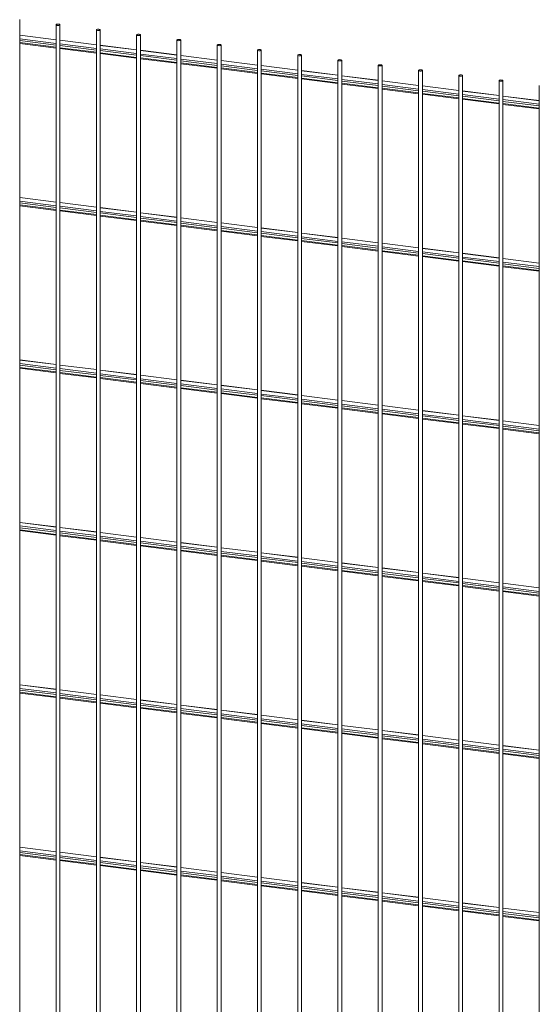
# Paper-space layout '_Dimetric' of a CAD drawing. Units: millimetres. Extents: x -1172 to 1177, y -148 to 2439.
# Drawn here: x 2 to 606, y 1148 to 2291 of the extents above; entities that cross this region are included whole.
import ezdxf

# ---------------------------------------------------------------- set-up
doc = ezdxf.new("R2010")
doc.units = ezdxf.units.MM

psp = doc.layouts.new('_Dimetric')

# ---------------------------------------------------------------- linework, layer by layer
at = {"color": 7, "linetype": 'Continuous', "lineweight": 15}
for p, q in [((2, 0), (2, 2291.1)), ((44.3, 2285.2), (44.3, -5.9)), ((48.8, -5.9), (48.8, 2285.2)), ((91.1, 2279.3), (91.1, -11.8)), ((95.6, -11.8), (95.6, 2279.3)), ((44.3, 2267.8), (2, 2273.1)), ((91.1, 2261.9), (48.8, 2267.2)), ((137.8, 2273.4), (137.8, -17.6)), ((142.3, -17.6), (142.3, 2273.4)), ((184.6, 2267.5), (184.6, -23.5)), ((189.1, -23.5), (189.1, 2267.5)), ((2, 2263.5), (44.3, 2258.1)), ((48.8, 2257.6), (91.1, 2252.2)), ((137.8, 2256), (95.6, 2261.3)), ((184.6, 2250.1), (142.3, 2255.5)), ((231.4, 2261.6), (231.4, -29.4)), ((235.9, -29.4), (235.9, 2261.6)), ((278.1, 2255.7), (278.1, -35.3)), ((282.6, -35.3), (282.6, 2255.7)), ((95.6, 2251.7), (137.8, 2246.3)), ((142.3, 2245.8), (184.6, 2240.5)), ((231.4, 2244.2), (189.1, 2249.6)), ((278.1, 2238.3), (235.9, 2243.7)), ((324.9, 2249.8), (324.9, -41.2)), ((329.4, -41.2), (329.4, 2249.8)), ((371.7, 2243.9), (371.7, -47.1)), ((376.2, -47.1), (376.2, 2243.9)), ((189.1, 2239.9), (231.4, 2234.6)), ((235.9, 2234), (278.1, 2228.7)), ((324.9, 2232.5), (282.6, 2237.8)), ((371.7, 2226.6), (329.4, 2231.9)), ((418.5, 2238), (418.5, -53)), ((423, -53), (423, 2238)), ((465.2, 2232.1), (465.2, -58.9)), ((469.7, -58.9), (469.7, 2232.1)), ((282.6, 2228.1), (324.9, 2222.8)), ((329.4, 2222.2), (371.7, 2216.9)), ((418.5, 2220.7), (376.2, 2226)), ((465.2, 2214.8), (423, 2220.1)), ((512, 2226.2), (512, -64.8)), ((516.5, -64.8), (516.5, 2226.2)), ((558.8, 2220.3), (558.8, -70.7)), ((563.3, -70.7), (563.3, 2220.3)), ((376.2, 2216.3), (418.5, 2211)), ((423, 2210.4), (465.2, 2205.1)), ((512, 2208.9), (469.7, 2214.2)), ((558.8, 2203), (516.5, 2208.3)), ((605.5, 2214.5), (605.5, -76.6)), ((469.7, 2204.5), (512, 2199.2)), ((516.5, 2198.6), (558.8, 2193.3)), ((605.5, 2197.1), (563.3, 2202.4)), ((563.3, 2192.7), (605.5, 2187.4)), ((44.3, 2079.2), (2, 2084.6)), ((2, 2074.9), (44.3, 2069.6)), ((91.1, 2073.4), (48.8, 2078.7)), ((137.8, 2067.5), (95.6, 2072.8)), ((48.8, 2069), (91.1, 2063.7)), ((95.6, 2063.1), (137.8, 2057.8)), ((184.6, 2061.6), (142.3, 2066.9)), ((231.4, 2055.7), (189.1, 2061)), ((142.3, 2057.2), (184.6, 2051.9)), ((189.1, 2051.3), (231.4, 2046)), ((278.1, 2049.8), (235.9, 2055.1)), ((324.9, 2043.9), (282.6, 2049.2)), ((235.9, 2045.4), (278.1, 2040.1)), ((282.6, 2039.5), (324.9, 2034.2)), ((371.7, 2038), (329.4, 2043.3)), ((418.5, 2032.1), (376.2, 2037.4)), ((329.4, 2033.6), (371.7, 2028.3)), ((376.2, 2027.8), (418.5, 2022.4)), ((465.2, 2026.2), (423, 2031.5)), ((512, 2020.3), (469.7, 2025.6)), ((423, 2021.9), (465.2, 2016.5)), ((469.7, 2016), (512, 2010.6)), ((558.8, 2014.4), (516.5, 2019.8)), ((605.5, 2008.5), (563.3, 2013.9)), ((516.5, 2010.1), (558.8, 2004.8)), ((563.3, 2004.2), (605.5, 1998.9)), ((44.3, 1890.7), (2, 1896)), ((91.1, 1884.8), (48.8, 1890.1)), ((2, 1886.3), (44.3, 1881)), ((48.8, 1880.4), (91.1, 1875.1)), ((137.8, 1878.9), (95.6, 1884.2)), ((184.6, 1873), (142.3, 1878.3)), ((95.6, 1874.6), (137.8, 1869.2)), ((142.3, 1868.7), (184.6, 1863.3)), ((231.4, 1867.1), (189.1, 1872.4)), ((278.1, 1861.2), (235.9, 1866.5)), ((189.1, 1862.8), (231.4, 1857.4)), ((235.9, 1856.9), (278.1, 1851.5)), ((324.9, 1855.3), (282.6, 1860.7)), ((371.7, 1849.4), (329.4, 1854.8)), ((282.6, 1851), (324.9, 1845.7)), ((329.4, 1845.1), (371.7, 1839.8)), ((418.5, 1843.5), (376.2, 1848.9)), ((465.2, 1837.7), (423, 1843)), ((376.2, 1839.2), (418.5, 1833.9)), ((423, 1833.3), (465.2, 1828)), ((512, 1831.8), (469.7, 1837.1)), ((558.8, 1825.9), (516.5, 1831.2)), ((469.7, 1827.4), (512, 1822.1)), ((516.5, 1821.5), (558.8, 1816.2)), ((605.5, 1820), (563.3, 1825.3)), ((563.3, 1815.6), (605.5, 1810.3)), ((44.3, 1702.1), (2, 1707.4)), ((2, 1697.8), (44.3, 1692.4)), ((91.1, 1696.2), (48.8, 1701.6)), ((137.8, 1690.3), (95.6, 1695.7)), ((48.8, 1691.9), (91.1, 1686.6)), ((95.6, 1686), (137.8, 1680.7)), ((184.6, 1684.4), (142.3, 1689.8)), ((231.4, 1678.6), (189.1, 1683.9)), ((142.3, 1680.1), (184.6, 1674.8)), ((189.1, 1674.2), (231.4, 1668.9)), ((278.1, 1672.7), (235.9, 1678)), ((324.9, 1666.8), (282.6, 1672.1)), ((235.9, 1668.3), (278.1, 1663)), ((282.6, 1662.4), (324.9, 1657.1)), ((371.7, 1660.9), (329.4, 1666.2)), ((418.5, 1655), (376.2, 1660.3)), ((329.4, 1656.5), (371.7, 1651.2)), ((376.2, 1650.6), (418.5, 1645.3)), ((465.2, 1649.1), (423, 1654.4)), ((512, 1643.2), (469.7, 1648.5)), ((423, 1644.7), (465.2, 1639.4)), ((469.7, 1638.8), (512, 1633.5)), ((558.8, 1637.3), (516.5, 1642.6)), ((605.5, 1631.4), (563.3, 1636.7)), ((516.5, 1633), (558.8, 1627.6)), ((563.3, 1627.1), (605.5, 1621.7)), ((44.3, 1513.6), (2, 1518.9)), ((2, 1509.2), (44.3, 1503.9)), ((91.1, 1507.7), (48.8, 1513)), ((48.8, 1503.3), (91.1, 1498)), ((137.8, 1501.8), (95.6, 1507.1)), ((184.6, 1495.9), (142.3, 1501.2)), ((95.6, 1497.4), (137.8, 1492.1)), ((142.3, 1491.5), (184.6, 1486.2)), ((231.4, 1490), (189.1, 1495.3)), ((278.1, 1484.1), (235.9, 1489.4)), ((189.1, 1485.6), (231.4, 1480.3)), ((235.9, 1479.7), (278.1, 1474.4)), ((324.9, 1478.2), (282.6, 1483.5)), ((371.7, 1472.3), (329.4, 1477.6)), ((282.6, 1473.9), (324.9, 1468.5)), ((329.4, 1468), (371.7, 1462.6)), ((418.5, 1466.4), (376.2, 1471.7)), ((465.2, 1460.5), (423, 1465.9)), ((376.2, 1462.1), (418.5, 1456.7)), ((423, 1456.2), (465.2, 1450.9)), ((512, 1454.6), (469.7, 1460)), ((558.8, 1448.7), (516.5, 1454.1)), ((469.7, 1450.3), (512, 1445)), ((516.5, 1444.4), (558.8, 1439.1)), ((605.5, 1442.8), (563.3, 1448.2)), ((563.3, 1438.5), (605.5, 1433.2)), ((44.3, 1325), (2, 1330.3)), ((2, 1320.7), (44.3, 1315.3)), ((91.1, 1319.1), (48.8, 1324.4)), ((137.8, 1313.2), (95.6, 1318.5)), ((48.8, 1314.8), (91.1, 1309.4)), ((95.6, 1308.9), (137.8, 1303.5)), ((184.6, 1307.3), (142.3, 1312.6)), ((231.4, 1301.4), (189.1, 1306.8)), ((142.3, 1303), (184.6, 1297.6)), ((189.1, 1297.1), (231.4, 1291.8)), ((278.1, 1295.5), (235.9, 1300.9)), ((324.9, 1289.6), (282.6, 1295)), ((235.9, 1291.2), (278.1, 1285.9)), ((282.6, 1285.3), (324.9, 1280)), ((371.7, 1283.8), (329.4, 1289.1)), ((418.5, 1277.9), (376.2, 1283.2)), ((329.4, 1279.4), (371.7, 1274.1)), ((376.2, 1273.5), (418.5, 1268.2)), ((465.2, 1272), (423, 1277.3)), ((512, 1266.1), (469.7, 1271.4)), ((423, 1267.6), (465.2, 1262.3)), ((469.7, 1261.7), (512, 1256.4)), ((558.8, 1260.2), (516.5, 1265.5)), ((605.5, 1254.3), (563.3, 1259.6)), ((516.5, 1255.8), (558.8, 1250.5)), ((563.3, 1249.9), (605.5, 1244.6))]:
    psp.add_line(p, q, dxfattribs=at)
at = {"color": 8, "linetype": 'Continuous', "lineweight": 15}
for p, q in [((44.3, 2267.7), (2, 2273)), ((44.3, 2263.6), (2, 2268.9)), ((44.3, 2261.6), (2, 2266.9)), ((44.3, 2259.1), (2, 2264.4)), ((91.1, 2261.8), (48.8, 2267.1)), ((91.1, 2257.7), (48.8, 2263)), ((91.1, 2255.7), (48.8, 2261)), ((91.1, 2253.2), (48.8, 2258.5)), ((137.8, 2255.9), (95.6, 2261.2)), ((137.8, 2251.8), (95.6, 2257.1)), ((137.8, 2249.8), (95.6, 2255.1)), ((137.8, 2247.3), (95.6, 2252.7)), ((184.6, 2250), (142.3, 2255.4)), ((184.6, 2245.9), (142.3, 2251.2)), ((184.6, 2243.9), (142.3, 2249.3)), ((184.6, 2241.4), (142.3, 2246.8)), ((231.4, 2244.1), (189.1, 2249.5)), ((231.4, 2240), (189.1, 2245.3)), ((231.4, 2238), (189.1, 2243.4)), ((231.4, 2235.5), (189.1, 2240.9)), ((278.1, 2238.2), (235.9, 2243.6)), ((278.1, 2234.1), (235.9, 2239.4)), ((278.1, 2232.1), (235.9, 2237.5)), ((278.1, 2229.6), (235.9, 2235)), ((324.9, 2232.4), (282.6, 2237.7)), ((324.9, 2228.2), (282.6, 2233.5)), ((324.9, 2226.3), (282.6, 2231.6)), ((371.7, 2226.5), (329.4, 2231.8)), ((324.9, 2223.8), (282.6, 2229.1)), ((371.7, 2222.3), (329.4, 2227.6)), ((371.7, 2220.4), (329.4, 2225.7)), ((371.7, 2217.9), (329.4, 2223.2)), ((418.5, 2220.6), (376.2, 2225.9)), ((418.5, 2216.4), (376.2, 2221.7)), ((418.5, 2214.5), (376.2, 2219.8)), ((465.2, 2214.7), (423, 2220)), ((418.5, 2212), (376.2, 2217.3)), ((465.2, 2210.5), (423, 2215.9)), ((465.2, 2208.6), (423, 2213.9)), ((465.2, 2206.1), (423, 2211.4)), ((512, 2208.8), (469.7, 2214.1)), ((512, 2204.6), (469.7, 2210)), ((512, 2202.7), (469.7, 2208)), ((558.8, 2202.9), (516.5, 2208.2)), ((512, 2200.2), (469.7, 2205.5)), ((558.8, 2198.7), (516.5, 2204.1)), ((558.8, 2196.8), (516.5, 2202.1)), ((558.8, 2194.3), (516.5, 2199.6)), ((605.5, 2197), (563.3, 2202.3)), ((605.5, 2192.8), (563.3, 2198.2)), ((605.5, 2190.9), (563.3, 2196.2)), ((605.5, 2188.4), (563.3, 2193.7)), ((44.3, 2079.1), (2, 2084.5)), ((44.3, 2075), (2, 2080.3)), ((44.3, 2073), (2, 2078.4)), ((44.3, 2070.5), (2, 2075.9)), ((91.1, 2073.3), (48.8, 2078.6)), ((91.1, 2069.1), (48.8, 2074.4)), ((91.1, 2067.2), (48.8, 2072.5)), ((91.1, 2064.7), (48.8, 2070)), ((137.8, 2067.4), (95.6, 2072.7)), ((137.8, 2063.2), (95.6, 2068.5)), ((137.8, 2061.3), (95.6, 2066.6)), ((137.8, 2058.8), (95.6, 2064.1)), ((184.6, 2061.5), (142.3, 2066.8)), ((184.6, 2057.3), (142.3, 2062.6)), ((184.6, 2055.4), (142.3, 2060.7)), ((184.6, 2052.9), (142.3, 2058.2)), ((231.4, 2055.6), (189.1, 2060.9)), ((231.4, 2051.4), (189.1, 2056.8)), ((231.4, 2049.5), (189.1, 2054.8)), ((231.4, 2047), (189.1, 2052.3)), ((278.1, 2049.7), (235.9, 2055)), ((278.1, 2045.5), (235.9, 2050.9)), ((278.1, 2043.6), (235.9, 2048.9)), ((324.9, 2043.8), (282.6, 2049.1)), ((278.1, 2041.1), (235.9, 2046.4)), ((324.9, 2039.6), (282.6, 2045)), ((324.9, 2037.7), (282.6, 2043)), ((324.9, 2035.2), (282.6, 2040.5)), ((371.7, 2037.9), (329.4, 2043.2)), ((371.7, 2033.7), (329.4, 2039.1)), ((371.7, 2031.8), (329.4, 2037.1)), ((418.5, 2032), (376.2, 2037.3)), ((371.7, 2029.3), (329.4, 2034.6)), ((418.5, 2027.9), (376.2, 2033.2)), ((418.5, 2025.9), (376.2, 2031.2)), ((418.5, 2023.4), (376.2, 2028.7)), ((465.2, 2026.1), (423, 2031.4)), ((465.2, 2022), (423, 2027.3)), ((465.2, 2020), (423, 2025.3)), ((512, 2020.2), (469.7, 2025.5)), ((465.2, 2017.5), (423, 2022.8)), ((512, 2016.1), (469.7, 2021.4)), ((512, 2014.1), (469.7, 2019.4)), ((512, 2011.6), (469.7, 2016.9)), ((558.8, 2014.3), (516.5, 2019.7)), ((558.8, 2010.2), (516.5, 2015.5)), ((558.8, 2008.2), (516.5, 2013.6)), ((605.5, 2008.4), (563.3, 2013.8)), ((558.8, 2005.7), (516.5, 2011.1)), ((605.5, 2004.3), (563.3, 2009.6)), ((605.5, 2002.3), (563.3, 2007.7)), ((605.5, 1999.8), (563.3, 2005.2)), ((44.3, 1890.6), (2, 1895.9)), ((44.3, 1886.4), (2, 1891.8)), ((44.3, 1884.5), (2, 1889.8)), ((44.3, 1882), (2, 1887.3)), ((91.1, 1884.7), (48.8, 1890)), ((91.1, 1880.5), (48.8, 1885.9)), ((91.1, 1878.6), (48.8, 1883.9)), ((91.1, 1876.1), (48.8, 1881.4)), ((137.8, 1878.8), (95.6, 1884.1)), ((137.8, 1874.6), (95.6, 1880)), ((137.8, 1872.7), (95.6, 1878)), ((137.8, 1870.2), (95.6, 1875.5)), ((184.6, 1872.9), (142.3, 1878.2)), ((184.6, 1868.8), (142.3, 1874.1)), ((184.6, 1866.8), (142.3, 1872.1)), ((184.6, 1864.3), (142.3, 1869.6)), ((231.4, 1867), (189.1, 1872.3)), ((231.4, 1862.9), (189.1, 1868.2)), ((231.4, 1860.9), (189.1, 1866.2)), ((231.4, 1858.4), (189.1, 1863.7)), ((278.1, 1861.1), (235.9, 1866.4)), ((278.1, 1857), (235.9, 1862.3)), ((278.1, 1855), (235.9, 1860.3)), ((278.1, 1852.5), (235.9, 1857.9)), ((324.9, 1855.2), (282.6, 1860.6)), ((324.9, 1851.1), (282.6, 1856.4)), ((324.9, 1849.1), (282.6, 1854.5)), ((371.7, 1849.3), (329.4, 1854.7)), ((324.9, 1846.6), (282.6, 1852)), ((371.7, 1845.2), (329.4, 1850.5)), ((371.7, 1843.2), (329.4, 1848.6)), ((371.7, 1840.7), (329.4, 1846.1)), ((418.5, 1843.4), (376.2, 1848.8)), ((418.5, 1839.3), (376.2, 1844.6)), ((418.5, 1837.3), (376.2, 1842.7)), ((465.2, 1837.6), (423, 1842.9)), ((418.5, 1834.8), (376.2, 1840.2)), ((465.2, 1833.4), (423, 1838.7)), ((465.2, 1831.5), (423, 1836.8)), ((465.2, 1829), (423, 1834.3)), ((512, 1831.7), (469.7, 1837)), ((512, 1827.5), (469.7, 1832.8)), ((512, 1825.6), (469.7, 1830.9)), ((558.8, 1825.8), (516.5, 1831.1)), ((512, 1823.1), (469.7, 1828.4)), ((558.8, 1821.6), (516.5, 1826.9)), ((558.8, 1819.7), (516.5, 1825)), ((558.8, 1817.2), (516.5, 1822.5)), ((605.5, 1819.9), (563.3, 1825.2)), ((605.5, 1815.7), (563.3, 1821)), ((605.5, 1813.8), (563.3, 1819.1)), ((605.5, 1811.3), (563.3, 1816.6)), ((44.3, 1702), (2, 1707.3)), ((44.3, 1697.9), (2, 1703.2)), ((44.3, 1695.9), (2, 1701.2)), ((44.3, 1693.4), (2, 1698.8)), ((91.1, 1696.1), (48.8, 1701.5)), ((91.1, 1692), (48.8, 1697.3)), ((91.1, 1690), (48.8, 1695.4)), ((91.1, 1687.5), (48.8, 1692.9)), ((137.8, 1690.2), (95.6, 1695.6)), ((137.8, 1686.1), (95.6, 1691.4)), ((137.8, 1684.1), (95.6, 1689.5)), ((137.8, 1681.6), (95.6, 1687)), ((184.6, 1684.3), (142.3, 1689.7)), ((184.6, 1680.2), (142.3, 1685.5)), ((184.6, 1678.2), (142.3, 1683.6)), ((184.6, 1675.7), (142.3, 1681.1)), ((231.4, 1678.5), (189.1, 1683.8)), ((231.4, 1674.3), (189.1, 1679.6)), ((231.4, 1672.4), (189.1, 1677.7)), ((231.4, 1669.9), (189.1, 1675.2)), ((278.1, 1672.6), (235.9, 1677.9)), ((278.1, 1668.4), (235.9, 1673.7)), ((278.1, 1666.5), (235.9, 1671.8)), ((278.1, 1664), (235.9, 1669.3)), ((324.9, 1666.7), (282.6, 1672)), ((324.9, 1662.5), (282.6, 1667.8)), ((324.9, 1660.6), (282.6, 1665.9)), ((324.9, 1658.1), (282.6, 1663.4)), ((371.7, 1660.8), (329.4, 1666.1)), ((371.7, 1656.6), (329.4, 1662)), ((371.7, 1654.7), (329.4, 1660)), ((418.5, 1654.9), (376.2, 1660.2)), ((371.7, 1652.2), (329.4, 1657.5)), ((418.5, 1650.7), (376.2, 1656.1)), ((418.5, 1648.8), (376.2, 1654.1)), ((418.5, 1646.3), (376.2, 1651.6)), ((465.2, 1649), (423, 1654.3)), ((465.2, 1644.8), (423, 1650.2)), ((465.2, 1642.9), (423, 1648.2)), ((512, 1643.1), (469.7, 1648.4)), ((465.2, 1640.4), (423, 1645.7)), ((512, 1638.9), (469.7, 1644.3)), ((512, 1637), (469.7, 1642.3)), ((512, 1634.5), (469.7, 1639.8)), ((558.8, 1637.2), (516.5, 1642.5)), ((558.8, 1633.1), (516.5, 1638.4)), ((558.8, 1631.1), (516.5, 1636.4)), ((605.5, 1631.3), (563.3, 1636.6)), ((558.8, 1628.6), (516.5, 1633.9)), ((605.5, 1627.2), (563.3, 1632.5)), ((605.5, 1625.2), (563.3, 1630.5)), ((605.5, 1622.7), (563.3, 1628)), ((44.3, 1513.5), (2, 1518.8)), ((44.3, 1509.3), (2, 1514.6)), ((44.3, 1507.4), (2, 1512.7)), ((44.3, 1504.9), (2, 1510.2)), ((91.1, 1507.6), (48.8, 1512.9)), ((91.1, 1503.4), (48.8, 1508.7)), ((91.1, 1501.5), (48.8, 1506.8)), ((91.1, 1499), (48.8, 1504.3)), ((137.8, 1501.7), (95.6, 1507)), ((137.8, 1497.5), (95.6, 1502.9)), ((137.8, 1495.6), (95.6, 1500.9)), ((137.8, 1493.1), (95.6, 1498.4)), ((184.6, 1495.8), (142.3, 1501.1)), ((184.6, 1491.6), (142.3, 1497)), ((184.6, 1489.7), (142.3, 1495)), ((184.6, 1487.2), (142.3, 1492.5)), ((231.4, 1489.9), (189.1, 1495.2)), ((231.4, 1485.7), (189.1, 1491.1)), ((231.4, 1483.8), (189.1, 1489.1)), ((231.4, 1481.3), (189.1, 1486.6)), ((278.1, 1484), (235.9, 1489.3)), ((278.1, 1479.8), (235.9, 1485.2)), ((278.1, 1477.9), (235.9, 1483.2)), ((278.1, 1475.4), (235.9, 1480.7)), ((324.9, 1478.1), (282.6, 1483.4)), ((324.9, 1474), (282.6, 1479.3)), ((324.9, 1472), (282.6, 1477.3)), ((324.9, 1469.5), (282.6, 1474.8)), ((371.7, 1472.2), (329.4, 1477.5)), ((371.7, 1468.1), (329.4, 1473.4)), ((371.7, 1466.1), (329.4, 1471.4)), ((371.7, 1463.6), (329.4, 1468.9)), ((418.5, 1466.3), (376.2, 1471.6)), ((418.5, 1462.2), (376.2, 1467.5)), ((418.5, 1460.2), (376.2, 1465.5)), ((465.2, 1460.4), (423, 1465.8)), ((418.5, 1457.7), (376.2, 1463)), ((465.2, 1456.3), (423, 1461.6)), ((465.2, 1454.3), (423, 1459.7)), ((465.2, 1451.8), (423, 1457.2)), ((512, 1454.5), (469.7, 1459.9)), ((512, 1450.4), (469.7, 1455.7)), ((512, 1448.4), (469.7, 1453.8)), ((558.8, 1448.6), (516.5, 1454)), ((512, 1445.9), (469.7, 1451.3)), ((558.8, 1444.5), (516.5, 1449.8)), ((558.8, 1442.5), (516.5, 1447.9)), ((558.8, 1440), (516.5, 1445.4)), ((605.5, 1442.8), (563.3, 1448.1)), ((605.5, 1438.6), (563.3, 1443.9)), ((605.5, 1436.7), (563.3, 1442)), ((605.5, 1434.2), (563.3, 1439.5)), ((44.3, 1324.9), (2, 1330.2)), ((44.3, 1320.7), (2, 1326.1)), ((44.3, 1318.8), (2, 1324.1)), ((44.3, 1316.3), (2, 1321.6)), ((91.1, 1319), (48.8, 1324.3)), ((91.1, 1314.9), (48.8, 1320.2)), ((91.1, 1312.9), (48.8, 1318.2)), ((91.1, 1310.4), (48.8, 1315.7)), ((137.8, 1313.1), (95.6, 1318.4)), ((137.8, 1309), (95.6, 1314.3)), ((137.8, 1307), (95.6, 1312.3)), ((137.8, 1304.5), (95.6, 1309.8)), ((184.6, 1307.2), (142.3, 1312.5)), ((184.6, 1303.1), (142.3, 1308.4)), ((184.6, 1301.1), (142.3, 1306.4)), ((184.6, 1298.6), (142.3, 1303.9)), ((231.4, 1301.3), (189.1, 1306.7)), ((231.4, 1297.2), (189.1, 1302.5)), ((231.4, 1295.2), (189.1, 1300.6)), ((231.4, 1292.7), (189.1, 1298.1)), ((278.1, 1295.4), (235.9, 1300.8)), ((278.1, 1291.3), (235.9, 1296.6)), ((278.1, 1289.3), (235.9, 1294.7)), ((278.1, 1286.8), (235.9, 1292.2)), ((324.9, 1289.5), (282.6, 1294.9)), ((324.9, 1285.4), (282.6, 1290.7)), ((324.9, 1283.4), (282.6, 1288.8)), ((324.9, 1280.9), (282.6, 1286.3)), ((371.7, 1283.7), (329.4, 1289)), ((371.7, 1279.5), (329.4, 1284.8)), ((371.7, 1277.6), (329.4, 1282.9)), ((418.5, 1277.8), (376.2, 1283.1)), ((371.7, 1275.1), (329.4, 1280.4)), ((418.5, 1273.6), (376.2, 1278.9)), ((418.5, 1271.7), (376.2, 1277)), ((418.5, 1269.2), (376.2, 1274.5)), ((465.2, 1271.9), (423, 1277.2)), ((465.2, 1267.7), (423, 1273)), ((465.2, 1265.8), (423, 1271.1)), ((512, 1266), (469.7, 1271.3)), ((465.2, 1263.3), (423, 1268.6)), ((512, 1261.8), (469.7, 1267.1)), ((512, 1259.9), (469.7, 1265.2)), ((512, 1257.4), (469.7, 1262.7)), ((558.8, 1260.1), (516.5, 1265.4)), ((558.8, 1255.9), (516.5, 1261.3)), ((558.8, 1254), (516.5, 1259.3)), ((605.5, 1254.2), (563.3, 1259.5)), ((558.8, 1251.5), (516.5, 1256.8)), ((605.5, 1250), (563.3, 1255.4)), ((605.5, 1248.1), (563.3, 1253.4)), ((605.5, 1245.6), (563.3, 1250.9))]:
    psp.add_line(p, q, dxfattribs=at)
at = {"color": 7, "linetype": 'Continuous', "lineweight": 15, "flags": 128}
for points in [[(45.7, 2284.5), (46.6, 2284.4), (47.5, 2284.5), (48.2, 2284.6), (48.6, 2284.9), (48.8, 2285.2), (48.6, 2285.5), (48.1, 2285.7), (47.3, 2285.9), (46.5, 2285.9), (45.6, 2285.8), (44.9, 2285.7), (44.4, 2285.4), (44.3, 2285.1), (44.5, 2284.9), (45, 2284.6), (45.7, 2284.5)], [(92.5, 2278.6), (93.4, 2278.5), (94.2, 2278.6), (94.9, 2278.8), (95.4, 2279), (95.6, 2279.3), (95.4, 2279.6), (94.8, 2279.8), (94.1, 2280), (93.2, 2280), (92.4, 2280), (91.7, 2279.8), (91.2, 2279.5), (91.1, 2279.2), (91.3, 2279), (91.8, 2278.7), (92.5, 2278.6)], [(139.3, 2272.7), (140.1, 2272.6), (141, 2272.7), (141.7, 2272.9), (142.2, 2273.1), (142.3, 2273.4), (142.1, 2273.7), (141.6, 2273.9), (140.9, 2274.1), (140, 2274.1), (139.2, 2274.1), (138.4, 2273.9), (138, 2273.6), (137.8, 2273.4), (138, 2273.1), (138.5, 2272.8), (139.3, 2272.7)], [(186.1, 2266.8), (186.9, 2266.7), (187.8, 2266.8), (188.5, 2267), (189, 2267.2), (189.1, 2267.5), (188.9, 2267.8), (188.4, 2268), (187.6, 2268.2), (186.8, 2268.2), (185.9, 2268.2), (185.2, 2268), (184.7, 2267.8), (184.6, 2267.5), (184.8, 2267.2), (185.3, 2266.9), (186.1, 2266.8)], [(232.8, 2260.9), (233.7, 2260.8), (234.5, 2260.9), (235.3, 2261.1), (235.7, 2261.3), (235.9, 2261.6), (235.7, 2261.9), (235.2, 2262.1), (234.4, 2262.3), (233.5, 2262.3), (232.7, 2262.3), (232, 2262.1), (231.5, 2261.9), (231.4, 2261.6), (231.6, 2261.3), (232.1, 2261), (232.8, 2260.9)], [(279.6, 2255), (280.5, 2255), (281.3, 2255), (282, 2255.2), (282.5, 2255.4), (282.6, 2255.7), (282.4, 2256), (281.9, 2256.2), (281.2, 2256.4), (280.3, 2256.4), (279.5, 2256.4), (278.8, 2256.2), (278.3, 2256), (278.1, 2255.7), (278.3, 2255.4), (278.9, 2255.2), (279.6, 2255)], [(326.4, 2249.1), (327.2, 2249.1), (328.1, 2249.1), (328.8, 2249.3), (329.3, 2249.5), (329.4, 2249.8), (329.2, 2250.1), (328.7, 2250.4), (328, 2250.5), (327.1, 2250.6), (326.2, 2250.5), (325.5, 2250.3), (325.1, 2250.1), (324.9, 2249.8), (325.1, 2249.5), (325.6, 2249.3), (326.4, 2249.1)], [(373.1, 2243.2), (374, 2243.2), (374.9, 2243.2), (375.6, 2243.4), (376, 2243.6), (376.2, 2243.9), (376, 2244.2), (375.5, 2244.5), (374.7, 2244.6), (373.9, 2244.7), (373, 2244.6), (372.3, 2244.4), (371.8, 2244.2), (371.7, 2243.9), (371.9, 2243.6), (372.4, 2243.4), (373.1, 2243.2)], [(419.9, 2237.3), (420.8, 2237.3), (421.6, 2237.3), (422.3, 2237.5), (422.8, 2237.8), (423, 2238), (422.8, 2238.3), (422.2, 2238.6), (421.5, 2238.7), (420.6, 2238.8), (419.8, 2238.7), (419.1, 2238.5), (418.6, 2238.3), (418.5, 2238), (418.7, 2237.7), (419.2, 2237.5), (419.9, 2237.3)], [(466.7, 2231.4), (467.5, 2231.4), (468.4, 2231.4), (469.1, 2231.6), (469.6, 2231.9), (469.7, 2232.2), (469.5, 2232.4), (469, 2232.7), (468.3, 2232.8), (467.4, 2232.9), (466.5, 2232.8), (465.8, 2232.6), (465.4, 2232.4), (465.2, 2232.1), (465.4, 2231.8), (465.9, 2231.6), (466.7, 2231.4)], [(513.4, 2225.5), (514.3, 2225.5), (515.2, 2225.6), (515.9, 2225.7), (516.3, 2226), (516.5, 2226.3), (516.3, 2226.5), (515.8, 2226.8), (515, 2226.9), (514.2, 2227), (513.3, 2226.9), (512.6, 2226.8), (512.1, 2226.5), (512, 2226.2), (512.2, 2225.9), (512.7, 2225.7), (513.4, 2225.5)], [(560.2, 2219.6), (561.1, 2219.6), (561.9, 2219.7), (562.7, 2219.8), (563.1, 2220.1), (563.3, 2220.4), (563.1, 2220.7), (562.6, 2220.9), (561.8, 2221), (560.9, 2221.1), (560.1, 2221), (559.4, 2220.9), (558.9, 2220.6), (558.8, 2220.3), (559, 2220), (559.5, 2219.8), (560.2, 2219.6)]]:
    psp.add_lwpolyline(points, dxfattribs=at)

doc.saveas('drawing.dxf')
